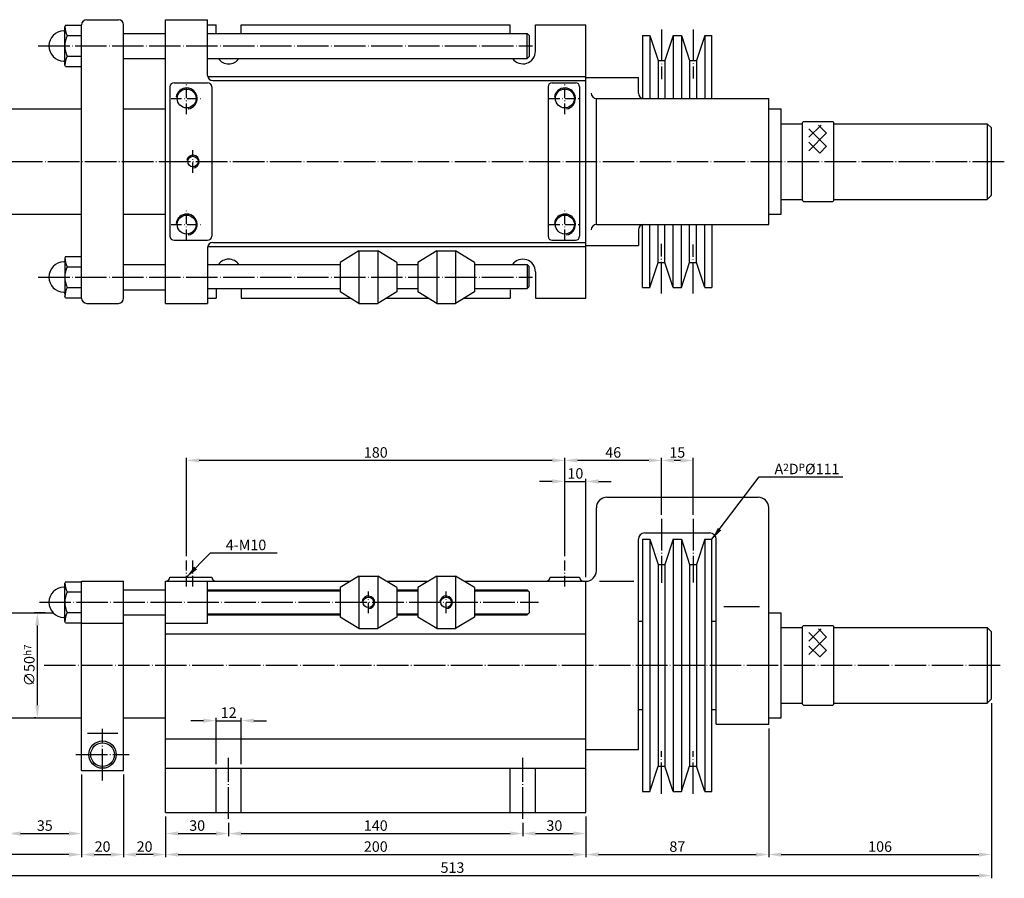
# Model space of a CAD drawing. Extents: x 41 to 789, y 115 to 524.
# Drawn here: x 321 to 789, y 115 to 524 of the extents above; entities that cross this region are included whole.
import ezdxf

# ---------------------------------------------------------------- set-up
doc = ezdxf.new("R2010")
doc.units = 0
doc.header["$LTSCALE"] = 1
doc.header["$MEASUREMENT"] = 0
doc.linetypes.add('C15', pattern=[17.6, 15, -1.2, 0.2, -1.2])
doc.linetypes.add('C5', pattern=[7.6, 5, -1.2, 0.2, -1.2])
doc.layers.get('0').update_dxf_attribs({"linetype": 'CONTINUOUS'})
doc.layers.get('DEFPOINTS').update_dxf_attribs({"linetype": 'CONTINUOUS'})
for name, color, linetype in [('1', 2, 'C15'), ('3', 2, 'C5'), ('4', 4, 'CONTINUOUS')]:
    doc.layers.add(name, color=color, linetype=linetype)
doc.styles.get("Standard").update_dxf_attribs({"font": 'SIMPLEX.shx', "width": 0.75})
doc.dimstyles.get("Standard").update_dxf_attribs({"dimscale": 0, "dimtxt": 5, "dimasz": 6, "dimexe": 1.3, "dimexo": 2, "dimgap": 1.3, "dimtad": 1, "dimdec": 4, "dimdsep": 46, "dimtxsty": 'Standard', "dimcen": 0, "dimclrd": 256, "dimclre": 256, "dimclrt": 1, "dimadec": 0, "dimazin": 0, "dimtfac": 0.5, "dimtdec": 4, "dimtmove": 0, "dimatfit": 3, "dimfxl": 0, "dimtolj": 1, "dimarcsym": 0})

# ---------------------------------------------------------------- blocks, each defined once
blk = doc.blocks.new('*D1')
at = {"linetype": 'ByBlock'}
for p, q in [((270.07, 206.64), (270.07, 125.21)), ((350.07, 164.56), (350.07, 125.21)), ((344.07, 126.51), (276.07, 126.51))]:
    blk.add_line(p, q, dxfattribs=at)
for points in [[(276.07, 127.51), (276.07, 125.51), (270.07, 126.51)], [(344.07, 127.51), (344.07, 125.51), (350.07, 126.51)]]:
    blk.add_solid(points, dxfattribs=at)
at = {"layer": 'DEFPOINTS', "color": 0, "linetype": 'ByBlock'}
for p in [(270.07, 208.64), (350.07, 166.56), (270.07, 126.51)]:
    blk.add_point(p, dxfattribs=at)
at = {"color": 1, "linetype": 'ByBlock', "insert": (310.07, 130.31), "char_height": 5, "attachment_point": 5}
blk.add_mtext('\\A1;80', dxfattribs=at)
blk = doc.blocks.new('*D0')
at = {"linetype": 'ByBlock'}
for p, q in [((315.07, 189.56), (315.07, 135.21)), ((350.07, 164.56), (350.07, 135.21)), ((321.07, 136.51), (344.07, 136.51))]:
    blk.add_line(p, q, dxfattribs=at)
for points in [[(321.07, 137.51), (321.07, 135.51), (315.07, 136.51)], [(344.07, 137.51), (344.07, 135.51), (350.07, 136.51)]]:
    blk.add_solid(points, dxfattribs=at)
at = {"layer": 'DEFPOINTS', "color": 0, "linetype": 'ByBlock'}
for p in [(315.07, 191.56), (350.07, 166.56), (350.07, 136.51)]:
    blk.add_point(p, dxfattribs=at)
at = {"color": 1, "linetype": 'ByBlock', "insert": (332.57, 140.31), "char_height": 5, "attachment_point": 5}
blk.add_mtext('\\A1;35', dxfattribs=at)
blk = doc.blocks.new('*D2')
at = {"linetype": 'ByBlock'}
for p, q in [((332.74, 241.56), (327.7, 241.56)), ((329, 235.56), (329, 197.56)), ((328.36, 191.56), (327.7, 191.56))]:
    blk.add_line(p, q, dxfattribs=at)
for points in [[(328, 235.56), (330, 235.56), (329, 241.56)], [(328, 197.56), (330, 197.56), (329, 191.56)]]:
    blk.add_solid(points, dxfattribs=at)
at = {"layer": 'DEFPOINTS', "color": 0, "linetype": 'ByBlock'}
for p in [(334.74, 241.56), (329, 191.56), (330.36, 191.56)]:
    blk.add_point(p, dxfattribs=at)
at = {"color": 1, "linetype": 'ByBlock', "insert": (325.2, 216.56), "char_height": 5, "attachment_point": 5, "rotation": 90}
blk.add_mtext('\\A1;∅50\\H3.5;h7', dxfattribs=at)
blk = doc.blocks.new('*D3')
at = {"linetype": 'ByBlock'}
for p, q in [((390.07, 144.56), (390.07, 135.21)), ((420.07, 141.56), (420.07, 135.21)), ((396.07, 136.51), (414.07, 136.51))]:
    blk.add_line(p, q, dxfattribs=at)
for points in [[(396.07, 137.51), (396.07, 135.51), (390.07, 136.51)], [(414.07, 137.51), (414.07, 135.51), (420.07, 136.51)]]:
    blk.add_solid(points, dxfattribs=at)
at = {"layer": 'DEFPOINTS', "color": 0, "linetype": 'ByBlock'}
for p in [(390.07, 146.56), (420.07, 143.56), (420.07, 136.51)]:
    blk.add_point(p, dxfattribs=at)
at = {"color": 1, "linetype": 'ByBlock', "insert": (405.07, 140.31), "char_height": 5, "attachment_point": 5}
blk.add_mtext('\\A1;30', dxfattribs=at)
blk = doc.blocks.new('*D4')
at = {"linetype": 'ByBlock'}
for p, q in [((390.07, 144.56), (390.07, 125.21)), ((590.07, 144.56), (590.07, 125.21)), ((396.07, 126.51), (584.07, 126.51))]:
    blk.add_line(p, q, dxfattribs=at)
for points in [[(396.07, 127.51), (396.07, 125.51), (390.07, 126.51)], [(584.07, 127.51), (584.07, 125.51), (590.07, 126.51)]]:
    blk.add_solid(points, dxfattribs=at)
at = {"layer": 'DEFPOINTS', "color": 0, "linetype": 'ByBlock'}
for p in [(390.07, 146.56), (590.07, 146.56), (590.07, 126.51)]:
    blk.add_point(p, dxfattribs=at)
at = {"color": 1, "linetype": 'ByBlock', "insert": (490.07, 130.31), "char_height": 5, "attachment_point": 5}
blk.add_mtext('\\A1;200', dxfattribs=at)
blk = doc.blocks.new('*D5')
at = {"linetype": 'ByBlock'}
for p, q in [((420.07, 141.56), (420.07, 135.21)), ((560.07, 141.56), (560.07, 135.21)), ((426.07, 136.51), (554.07, 136.51))]:
    blk.add_line(p, q, dxfattribs=at)
for points in [[(426.07, 137.51), (426.07, 135.51), (420.07, 136.51)], [(554.07, 137.51), (554.07, 135.51), (560.07, 136.51)]]:
    blk.add_solid(points, dxfattribs=at)
at = {"layer": 'DEFPOINTS', "color": 0, "linetype": 'ByBlock'}
for p in [(420.07, 143.56), (560.07, 143.56), (560.07, 136.51)]:
    blk.add_point(p, dxfattribs=at)
at = {"color": 1, "linetype": 'ByBlock', "insert": (490.07, 140.31), "char_height": 5, "attachment_point": 5}
blk.add_mtext('\\A1;140', dxfattribs=at)
blk = doc.blocks.new('*D6')
at = {"linetype": 'ByBlock'}
for p, q in [((560.07, 141.56), (560.07, 135.21)), ((590.07, 144.56), (590.07, 135.21)), ((566.07, 136.51), (584.07, 136.51))]:
    blk.add_line(p, q, dxfattribs=at)
for points in [[(566.07, 137.51), (566.07, 135.51), (560.07, 136.51)], [(584.07, 137.51), (584.07, 135.51), (590.07, 136.51)]]:
    blk.add_solid(points, dxfattribs=at)
at = {"layer": 'DEFPOINTS', "color": 0, "linetype": 'ByBlock'}
for p in [(590.07, 146.56), (560.07, 143.56), (590.07, 136.51)]:
    blk.add_point(p, dxfattribs=at)
at = {"color": 1, "linetype": 'ByBlock', "insert": (575.07, 140.31), "char_height": 5, "attachment_point": 5}
blk.add_mtext('\\A1;30', dxfattribs=at)
blk = doc.blocks.new('*D7')
at = {"linetype": 'ByBlock'}
for p, q in [((677.07, 186.56), (677.07, 125.21)), ((590.07, 144.56), (590.07, 125.21)), ((596.07, 126.51), (671.07, 126.51))]:
    blk.add_line(p, q, dxfattribs=at)
for points in [[(596.07, 127.51), (596.07, 125.51), (590.07, 126.51)], [(671.07, 127.51), (671.07, 125.51), (677.07, 126.51)]]:
    blk.add_solid(points, dxfattribs=at)
at = {"layer": 'DEFPOINTS', "color": 0, "linetype": 'ByBlock'}
for p in [(677.07, 188.56), (590.07, 146.56), (677.07, 126.51)]:
    blk.add_point(p, dxfattribs=at)
at = {"color": 1, "linetype": 'ByBlock', "insert": (633.57, 130.31), "char_height": 5, "attachment_point": 5}
blk.add_mtext('\\A1;87', dxfattribs=at)
blk = doc.blocks.new('*D8')
at = {"linetype": 'ByBlock'}
for p, q in [((783.07, 198.56), (783.07, 125.21)), ((677.07, 186.56), (677.07, 125.21)), ((683.07, 126.51), (777.07, 126.51))]:
    blk.add_line(p, q, dxfattribs=at)
for points in [[(683.07, 127.51), (683.07, 125.51), (677.07, 126.51)], [(777.07, 127.51), (777.07, 125.51), (783.07, 126.51)]]:
    blk.add_solid(points, dxfattribs=at)
at = {"layer": 'DEFPOINTS', "color": 0, "linetype": 'ByBlock'}
for p in [(783.07, 200.56), (677.07, 188.56), (783.07, 126.51)]:
    blk.add_point(p, dxfattribs=at)
at = {"color": 1, "linetype": 'ByBlock', "insert": (730.07, 130.31), "char_height": 5, "attachment_point": 5}
blk.add_mtext('\\A1;106', dxfattribs=at)
blk = doc.blocks.new('*D9')
at = {"linetype": 'ByBlock'}
for p, q in [((270.07, 206.64), (270.07, 115.21)), ((783.07, 198.56), (783.07, 115.21)), ((276.07, 116.51), (777.07, 116.51))]:
    blk.add_line(p, q, dxfattribs=at)
for points in [[(276.07, 117.51), (276.07, 115.51), (270.07, 116.51)], [(777.07, 117.51), (777.07, 115.51), (783.07, 116.51)]]:
    blk.add_solid(points, dxfattribs=at)
at = {"layer": 'DEFPOINTS', "color": 0, "linetype": 'ByBlock'}
for p in [(270.07, 208.64), (783.07, 200.56), (783.07, 116.51)]:
    blk.add_point(p, dxfattribs=at)
at = {"color": 1, "linetype": 'ByBlock', "insert": (526.57, 120.31), "char_height": 5, "attachment_point": 5}
blk.add_mtext('\\A1;513', dxfattribs=at)
blk = doc.blocks.new('*D17')
at = {"linetype": 'ByBlock'}
for p, q in [((580.07, 268.45), (580.07, 315.39)), ((620.07, 314.09), (586.07, 314.09)), ((626.07, 288.25), (626.07, 315.39))]:
    blk.add_line(p, q, dxfattribs=at)
for points in [[(586.07, 315.09), (586.07, 313.09), (580.07, 314.09)], [(620.07, 315.09), (620.07, 313.09), (626.07, 314.09)]]:
    blk.add_solid(points, dxfattribs=at)
at = {"layer": 'DEFPOINTS', "color": 0, "linetype": 'ByBlock'}
for p in [(580.07, 314.09), (626.07, 286.25), (580.07, 266.45)]:
    blk.add_point(p, dxfattribs=at)
at = {"color": 1, "linetype": 'ByBlock', "insert": (603.07, 317.89), "char_height": 5, "attachment_point": 5}
blk.add_mtext('\\A1;46', dxfattribs=at)
blk = doc.blocks.new('*D19')
at = {"linetype": 'ByBlock'}
for p, q in [((400.07, 268.45), (400.07, 315.39)), ((574.07, 314.09), (406.07, 314.09)), ((580.07, 268.45), (580.07, 315.39))]:
    blk.add_line(p, q, dxfattribs=at)
for points in [[(406.07, 315.09), (406.07, 313.09), (400.07, 314.09)], [(574.07, 315.09), (574.07, 313.09), (580.07, 314.09)]]:
    blk.add_solid(points, dxfattribs=at)
at = {"layer": 'DEFPOINTS', "color": 0, "linetype": 'ByBlock'}
for p in [(400.07, 314.09), (400.07, 266.45), (580.07, 266.45)]:
    blk.add_point(p, dxfattribs=at)
at = {"color": 1, "linetype": 'ByBlock', "insert": (490.07, 317.89), "char_height": 5, "attachment_point": 5}
blk.add_mtext('\\A1;180', dxfattribs=at)
blk = doc.blocks.new('*D20')
at = {"linetype": 'ByBlock'}
for p, q in [((626.07, 288.25), (626.07, 315.39)), ((635.07, 314.09), (632.07, 314.09)), ((641.07, 288.25), (641.07, 315.39))]:
    blk.add_line(p, q, dxfattribs=at)
for points in [[(632.07, 315.09), (632.07, 313.09), (626.07, 314.09)], [(635.07, 315.09), (635.07, 313.09), (641.07, 314.09)]]:
    blk.add_solid(points, dxfattribs=at)
at = {"layer": 'DEFPOINTS', "color": 0, "linetype": 'ByBlock'}
for p in [(626.07, 314.09), (626.07, 286.25), (641.07, 286.25)]:
    blk.add_point(p, dxfattribs=at)
at = {"color": 1, "linetype": 'ByBlock', "insert": (633.57, 317.89), "char_height": 5, "attachment_point": 5}
blk.add_mtext('\\A1;15', dxfattribs=at)
blk = doc.blocks.new('*D21')
at = {"linetype": 'ByBlock'}
for p, q in [((580.07, 268.45), (580.07, 305.39)), ((590.07, 258.56), (590.07, 305.39)), ((574.07, 304.09), (568.07, 304.09)), ((580.07, 304.09), (590.07, 304.09)), ((596.07, 304.09), (602.07, 304.09))]:
    blk.add_line(p, q, dxfattribs=at)
for points in [[(574.07, 305.09), (574.07, 303.09), (580.07, 304.09)], [(596.07, 305.09), (596.07, 303.09), (590.07, 304.09)]]:
    blk.add_solid(points, dxfattribs=at)
at = {"layer": 'DEFPOINTS', "color": 0, "linetype": 'ByBlock'}
for p in [(590.07, 304.09), (580.07, 266.45), (590.07, 256.56)]:
    blk.add_point(p, dxfattribs=at)
at = {"color": 1, "linetype": 'ByBlock', "insert": (585.07, 307.89), "char_height": 5, "attachment_point": 5}
blk.add_mtext('\\A1;10', dxfattribs=at)
blk = doc.blocks.new('*D24')
at = {"linetype": 'ByBlock'}
for p, q in [((408.07, 190.23), (402.07, 190.23)), ((414.07, 169.56), (414.07, 191.53)), ((414.07, 190.23), (426.07, 190.23)), ((426.07, 169.56), (426.07, 191.53)), ((432.07, 190.23), (438.07, 190.23))]:
    blk.add_line(p, q, dxfattribs=at)
for points in [[(408.07, 191.23), (408.07, 189.23), (414.07, 190.23)], [(432.07, 191.23), (432.07, 189.23), (426.07, 190.23)]]:
    blk.add_solid(points, dxfattribs=at)
at = {"layer": 'DEFPOINTS', "color": 0, "linetype": 'ByBlock'}
for p in [(426.07, 190.23), (414.07, 167.56), (426.07, 167.56)]:
    blk.add_point(p, dxfattribs=at)
at = {"color": 1, "linetype": 'ByBlock', "insert": (420.07, 194.03), "char_height": 5, "attachment_point": 5}
blk.add_mtext('\\A1;12', dxfattribs=at)
blk = doc.blocks.new('*D25')
at = {"linetype": 'ByBlock'}
for p, q in [((350.07, 164.56), (350.07, 125.21)), ((370.07, 164.56), (370.07, 125.21)), ((356.07, 126.51), (364.07, 126.51))]:
    blk.add_line(p, q, dxfattribs=at)
for points in [[(356.07, 127.51), (356.07, 125.51), (350.07, 126.51)], [(364.07, 127.51), (364.07, 125.51), (370.07, 126.51)]]:
    blk.add_solid(points, dxfattribs=at)
at = {"layer": 'DEFPOINTS', "color": 0, "linetype": 'ByBlock'}
for p in [(350.07, 166.56), (370.07, 166.56), (370.07, 126.51)]:
    blk.add_point(p, dxfattribs=at)
at = {"color": 1, "linetype": 'ByBlock', "insert": (360.07, 130.31), "char_height": 5, "attachment_point": 5}
blk.add_mtext('\\A1;20', dxfattribs=at)
blk = doc.blocks.new('*D26')
at = {"linetype": 'ByBlock'}
for p, q in [((370.07, 164.56), (370.07, 125.21)), ((390.07, 144.56), (390.07, 125.21)), ((384.07, 126.51), (376.07, 126.51))]:
    blk.add_line(p, q, dxfattribs=at)
for points in [[(376.07, 127.51), (376.07, 125.51), (370.07, 126.51)], [(384.07, 127.51), (384.07, 125.51), (390.07, 126.51)]]:
    blk.add_solid(points, dxfattribs=at)
at = {"layer": 'DEFPOINTS', "color": 0, "linetype": 'ByBlock'}
for p in [(370.07, 166.56), (390.07, 146.56), (370.07, 126.51)]:
    blk.add_point(p, dxfattribs=at)
at = {"color": 1, "linetype": 'ByBlock', "insert": (380.07, 130.31), "char_height": 5, "attachment_point": 5}
blk.add_mtext('\\A1;20', dxfattribs=at)

msp = doc.modelspace()

# ---------------------------------------------------------------- hatches: boundary and pattern name
h = msp.add_hatch()
h.set_pattern_fill('_U', color=256, scale=4.5, angle=45, style=0, double=1, pattern_type=0)
h.set_pattern_definition([(45, (-246.8495, -125.161), (-3.18198, 3.18198), []), (135, (-246.8495, -125.161), (-3.18198, -3.18198), [])])
h.paths.add_polyline_path([(704.64754, 473.67926), (696.19184, 473.67926), (696.19184, 460.2981), (704.64754, 460.2981)])
h = msp.add_hatch()
h.set_pattern_fill('_U', color=256, scale=4.5, angle=45, style=0, double=1, pattern_type=0)
h.set_pattern_definition([(45, (-246.8495, -364.928), (-3.18198, 3.18198), []), (135, (-246.8495, -364.928), (-3.18198, -3.18198), [])])
h.paths.add_polyline_path([(704.64754, 233.91218), (696.19184, 233.91218), (696.19184, 220.53102), (704.64754, 220.53102)])

# ---------------------------------------------------------------- linework, layer by layer
for p, q in [((342.47007, 521.1466), (342.07007, 520.45378)), ((342.07007, 502.20951), (342.07007, 520.45378)), ((342.47007, 521.1466), (350.07007, 521.1466)), ((350.07007, 391.33165), (350.07007, 521.33165)), ((352.57007, 523.83165), (367.57007, 523.83165)), ((370.07007, 391.33165), (370.07007, 521.33165)), ((390.07007, 388.83165), (390.07007, 523.83165)), ((390.07007, 523.83165), (410.07007, 523.83165)), ((410.07007, 497.33165), (410.07007, 523.83165)), ((410.07007, 521.33165), (414.07007, 521.33165)), ((414.07007, 517.33165), (414.07007, 521.33165)), ((426.07007, 517.33165), (426.07007, 521.33165)), ((426.07007, 521.33165), (554.07007, 521.33165)), ((554.07007, 517.33165), (554.07007, 521.33165)), ((566.07007, 508.83165), (566.07007, 521.33165)), ((566.07007, 521.33165), (590.07007, 521.33165)), ((590.07007, 391.33165), (590.07007, 521.33165)), ((343.27007, 516.23912), (350.07007, 516.23912)), ((370.07007, 517.33165), (390.07007, 517.33165)), ((410.07007, 517.33165), (562.07007, 517.33165)), ((562.07007, 505.33165), (562.07007, 517.33165)), ((562.07007, 517.33165), (563.07007, 516.33165)), ((563.07007, 516.33165), (563.07007, 506.33165)), ((617.07007, 516.33165), (617.07007, 486.33165)), ((617.07007, 516.33165), (620.54643, 516.33165)), ((620.54643, 516.33165), (620.54643, 486.33165)), ((620.54643, 516.33165), (624.44547, 504.33165)), ((631.5937, 516.33165), (627.69466, 504.33165)), ((631.5937, 516.33165), (631.5937, 486.33165)), ((631.5937, 516.33165), (635.54643, 516.33165)), ((635.54643, 516.33165), (635.54643, 486.33165)), ((635.54643, 516.33165), (639.44547, 504.33165)), ((646.5937, 516.33165), (642.69466, 504.33165)), ((646.5937, 516.33165), (646.5937, 486.33165)), ((646.5937, 516.33165), (650.07007, 516.33165)), ((650.07007, 486.33165), (650.07007, 516.33165)), ((343.27007, 506.42417), (350.07007, 506.42417)), ((562.07007, 505.33165), (563.07007, 506.33165)), ((342.47007, 501.51669), (342.07007, 502.20951)), ((342.47007, 501.51669), (350.07007, 501.51669)), ((370.07007, 505.33165), (390.07007, 505.33165)), ((410.07007, 505.33165), (562.07007, 505.33165)), ((624.44547, 504.33165), (627.69466, 504.33165)), ((624.44547, 504.33165), (624.44547, 486.33165)), ((627.69466, 504.33165), (627.69466, 486.33165)), ((639.44547, 504.33165), (642.69466, 504.33165)), ((639.44547, 504.33165), (639.44547, 486.33165)), ((642.69466, 504.33165), (642.69466, 486.33165)), ((410.12058, 496.83165), (590.07007, 496.83165)), ((394.07007, 493.83165), (410.07007, 493.83165)), ((412.57007, 494.83165), (590.07007, 494.83165)), ((574.07007, 493.83165), (585.07007, 493.83165)), ((590.07007, 496.33165), (615.07007, 496.33165)), ((615.07007, 488.83165), (615.07007, 496.33165)), ((392.07007, 491.83165), (392.07007, 420.83165)), ((412.07007, 491.83165), (412.07007, 420.83165)), ((572.07007, 491.83165), (572.07007, 420.83165)), ((587.07007, 491.83165), (587.07007, 420.83165)), ((595.07007, 486.33165), (677.07007, 486.33165)), ((595.07007, 426.33165), (595.07007, 486.33165)), ((677.07007, 426.33165), (677.07007, 486.33165)), ((315.07007, 481.33165), (350.07007, 481.33165)), ((370.07007, 481.33165), (390.07007, 481.33165)), ((677.07007, 481.33165), (683.07007, 481.33165)), ((683.07007, 431.33165), (683.07007, 481.33165)), ((683.07007, 474.33165), (693.07007, 474.33165)), ((693.57007, 475.33165), (693.07007, 474.83165)), ((693.07007, 437.83165), (693.07007, 474.83165)), ((693.57007, 475.33165), (707.57007, 475.33165)), ((707.57007, 475.33165), (708.07007, 474.83165)), ((708.07007, 437.83165), (708.07007, 474.83165)), ((708.07007, 474.33165), (781.07007, 474.33165)), ((781.07007, 474.33165), (781.07007, 438.33165)), ((781.07007, 474.33165), (783.07007, 472.33165)), ((783.07007, 440.33165), (783.07007, 472.33165)), ((683.07007, 438.33165), (693.07007, 438.33165)), ((693.57007, 437.33165), (693.07007, 437.83165)), ((693.57007, 437.33165), (707.57007, 437.33165)), ((707.57007, 437.33165), (708.07007, 437.83165)), ((708.07007, 438.33165), (781.07007, 438.33165)), ((781.07007, 438.33165), (783.07007, 440.33165)), ((315.07007, 431.33165), (350.07007, 431.33165)), ((370.07007, 431.33165), (390.07007, 431.33165)), ((677.07007, 431.33165), (683.07007, 431.33165)), ((595.07007, 426.33165), (677.07007, 426.33165)), ((615.07007, 423.83165), (615.07007, 416.33165)), ((617.07007, 396.33165), (617.07007, 426.33165)), ((620.54643, 396.33165), (620.54643, 426.33165)), ((624.44547, 408.33165), (624.44547, 426.33165)), ((627.69466, 408.33165), (627.69466, 426.33165)), ((631.5937, 396.33165), (631.5937, 426.33165)), ((635.54643, 396.33165), (635.54643, 426.33165)), ((639.44547, 408.33165), (639.44547, 426.33165)), ((642.69466, 408.33165), (642.69466, 426.33165)), ((646.5937, 396.33165), (646.5937, 426.33165)), ((650.07007, 426.33165), (650.07007, 396.33165)), ((394.07007, 418.83165), (410.07007, 418.83165)), ((412.57007, 417.83165), (590.07007, 417.83165)), ((574.07007, 418.83165), (585.07007, 418.83165)), ((410.07007, 415.33165), (410.07007, 388.83165)), ((410.12058, 415.83165), (590.07007, 415.83165)), ((482.07007, 413.83165), (473.07007, 408.33165)), ((482.07007, 413.83165), (491.07007, 413.83165)), ((482.07007, 413.83165), (482.07007, 388.83165)), ((491.07007, 413.83165), (491.07007, 388.83165)), ((500.07007, 408.33165), (491.07007, 413.83165)), ((519.07007, 413.83165), (510.07007, 408.33165)), ((519.07007, 413.83165), (519.07007, 388.83165)), ((519.07007, 413.83165), (528.07007, 413.83165)), ((537.07007, 408.33165), (528.07007, 413.83165)), ((528.07007, 413.83165), (528.07007, 388.83165)), ((590.07007, 416.33165), (615.07007, 416.33165)), ((342.47007, 411.1466), (342.07007, 410.45378)), ((342.07007, 410.45378), (342.07007, 392.20951)), ((342.47007, 411.1466), (350.07007, 411.1466)), ((473.07007, 408.33165), (473.07007, 394.33165)), ((500.07007, 408.33165), (500.07007, 394.33165)), ((510.07007, 408.33165), (510.07007, 394.33165)), ((537.07007, 408.33165), (537.07007, 394.33165)), ((620.54643, 396.33165), (624.44547, 408.33165)), ((624.44547, 408.33165), (627.69466, 408.33165)), ((631.5937, 396.33165), (627.69466, 408.33165)), ((635.54643, 396.33165), (639.44547, 408.33165)), ((639.44547, 408.33165), (642.69466, 408.33165)), ((646.5937, 396.33165), (642.69466, 408.33165)), ((343.27007, 406.23912), (350.07007, 406.23912)), ((370.07007, 407.33165), (390.07007, 407.33165)), ((410.07007, 407.33165), (473.07007, 407.33165)), ((500.07007, 407.33165), (510.07007, 407.33165)), ((537.07007, 407.33165), (562.07007, 407.33165)), ((562.07007, 407.33165), (562.07007, 395.83165)), ((562.07007, 407.33165), (563.07007, 406.33165)), ((563.07007, 396.83165), (563.07007, 406.33165)), ((566.07007, 403.83165), (566.07007, 391.33165)), ((343.27007, 396.42417), (350.07007, 396.42417)), ((370.07007, 395.33165), (390.07007, 395.33165)), ((410.07007, 395.83165), (473.07007, 395.83165)), ((414.07007, 395.83165), (414.07007, 391.33165)), ((426.07007, 395.83165), (426.07007, 391.33165)), ((482.07007, 388.83165), (473.07007, 394.33165)), ((500.07007, 394.33165), (491.07007, 388.83165)), ((500.07007, 395.83165), (510.07007, 395.83165)), ((519.07007, 388.83165), (510.07007, 394.33165)), ((537.07007, 394.33165), (528.07007, 388.83165)), ((537.07007, 395.83165), (562.07007, 395.83165)), ((554.07007, 395.33165), (554.07007, 391.33165)), ((562.07007, 395.83165), (563.07007, 396.83165)), ((617.07007, 396.33165), (620.54643, 396.33165)), ((631.5937, 396.33165), (635.54643, 396.33165)), ((646.5937, 396.33165), (650.07007, 396.33165)), ((342.47007, 391.51669), (342.07007, 392.20951)), ((342.47007, 391.51669), (350.07007, 391.51669)), ((410.07007, 391.33165), (414.07007, 391.33165)), ((426.07007, 391.33165), (477.97916, 391.33165)), ((495.16097, 391.33165), (514.97916, 391.33165)), ((532.16097, 391.33165), (554.07007, 391.33165)), ((566.07007, 391.33165), (590.07007, 391.33165)), ((352.57007, 388.83165), (367.57007, 388.83165)), ((390.07007, 388.83165), (410.07007, 388.83165)), ((482.07007, 388.83165), (491.07007, 388.83165)), ((519.07007, 388.83165), (528.07007, 388.83165)), ((600.07007, 296.56457), (672.07007, 296.56457)), ((595.07007, 261.56457), (595.07007, 291.56457)), ((677.07007, 188.56457), (677.07007, 291.56457)), ((615.07007, 176.56457), (615.07007, 276.56457)), ((617.07007, 276.56457), (620.54643, 276.56457)), ((617.07007, 276.56457), (617.07007, 156.56457)), ((618.07007, 279.56457), (649.07007, 279.56457)), ((620.54643, 276.56457), (624.44547, 264.56457)), ((620.54643, 276.56457), (620.54643, 156.56457)), ((631.5937, 276.56457), (627.69466, 264.56457)), ((631.5937, 276.56457), (635.54643, 276.56457)), ((631.5937, 276.56457), (631.5937, 156.56457)), ((635.54643, 276.56457), (639.44547, 264.56457)), ((635.54643, 276.56457), (635.54643, 156.56457)), ((646.5937, 276.56457), (642.69466, 264.56457)), ((646.5937, 276.56457), (650.07007, 276.56457)), ((646.5937, 276.56457), (646.5937, 156.56457)), ((650.07007, 156.56457), (650.07007, 276.56457)), ((652.07007, 188.56457), (652.07007, 276.56457)), ((624.44547, 264.56457), (627.69466, 264.56457)), ((624.44547, 264.56457), (624.44547, 168.56457)), ((627.69466, 264.56457), (627.69466, 168.56457)), ((639.44547, 264.56457), (642.69466, 264.56457)), ((639.44547, 264.56457), (639.44547, 168.56457)), ((642.69466, 264.56457), (642.69466, 168.56457)), ((392.07007, 258.56457), (412.07007, 258.56457)), ((482.07007, 259.06457), (473.07007, 253.56457)), ((482.07007, 259.06457), (491.07007, 259.06457)), ((482.07007, 259.06457), (482.07007, 234.06457)), ((500.07007, 253.56457), (491.07007, 259.06457)), ((491.07007, 259.06457), (491.07007, 234.06457)), ((519.07007, 259.06457), (510.07007, 253.56457)), ((519.07007, 259.06457), (519.07007, 234.06457)), ((519.07007, 259.06457), (528.07007, 259.06457)), ((528.07007, 259.06457), (528.07007, 234.06457)), ((537.07007, 253.56457), (528.07007, 259.06457)), ((573.07007, 258.56457), (587.07007, 258.56457)), ((342.47007, 256.37953), (342.07007, 255.68671)), ((342.07007, 237.44244), (342.07007, 255.68671)), ((342.47007, 256.37953), (350.07007, 256.37953)), ((350.07007, 166.56457), (350.07007, 256.56457)), ((350.07007, 256.56457), (370.07007, 256.56457)), ((370.07007, 166.56457), (370.07007, 256.56457)), ((390.07007, 146.56457), (390.07007, 256.56457)), ((390.07007, 256.56457), (477.97916, 256.56457)), ((410.07007, 236.56457), (410.07007, 256.56457)), ((473.07007, 253.56457), (473.07007, 239.56457)), ((495.16097, 256.56457), (514.97916, 256.56457)), ((500.07007, 253.56457), (500.07007, 239.56457)), ((510.07007, 253.56457), (510.07007, 239.56457)), ((532.16097, 256.56457), (590.07007, 256.56457)), ((537.07007, 253.56457), (537.07007, 239.56457)), ((590.07007, 146.56457), (590.07007, 256.56457)), ((596.54601, 256.56457), (612.91589, 256.56457)), ((343.27007, 251.47205), (350.07007, 251.47205)), ((370.07007, 252.56457), (390.07007, 252.56457)), ((410.07007, 252.56457), (473.07007, 252.56457)), ((410.07007, 252.06457), (473.07007, 252.06457)), ((500.07007, 252.56457), (510.07007, 252.56457)), ((500.07007, 252.06457), (510.07007, 252.06457)), ((537.07007, 252.56457), (562.07007, 252.56457)), ((537.07007, 252.06457), (562.57007, 252.06457)), ((562.07007, 252.56457), (563.07007, 251.56457)), ((562.07007, 252.06457), (562.07007, 252.56457)), ((563.07007, 251.56457), (563.07007, 241.56457)), ((655.73667, 244.56457), (672.73667, 244.56457)), ((315.07007, 241.56457), (336.56848, 241.56457)), ((343.27007, 241.6571), (350.07007, 241.6571)), ((370.07007, 240.56457), (390.07007, 240.56457)), ((410.07007, 241.06457), (473.07007, 241.06457)), ((410.07007, 240.56457), (473.07007, 240.56457)), ((482.07007, 234.06457), (473.07007, 239.56457)), ((500.07007, 239.56457), (491.07007, 234.06457)), ((500.07007, 241.06457), (510.07007, 241.06457)), ((500.07007, 240.56457), (510.07007, 240.56457)), ((519.07007, 234.06457), (510.07007, 239.56457)), ((537.07007, 239.56457), (528.07007, 234.06457)), ((537.07007, 241.06457), (562.57007, 241.06457)), ((537.07007, 240.56457), (562.07007, 240.56457)), ((562.07007, 240.56457), (563.07007, 241.56457)), ((562.07007, 240.56457), (562.07007, 241.06457)), ((677.07007, 241.56457), (683.07007, 241.56457)), ((683.07007, 191.56457), (683.07007, 241.56457)), ((342.47007, 236.74962), (342.07007, 237.44244)), ((342.47007, 236.74962), (350.07007, 236.74962)), ((350.07007, 236.56457), (370.07007, 236.56457)), ((390.07007, 236.56457), (410.07007, 236.56457)), ((615.07007, 237.56457), (617.07007, 237.56457)), ((650.07007, 237.56457), (652.07007, 237.56457)), ((683.07007, 234.56457), (693.07007, 234.56457)), ((693.57007, 235.56457), (693.07007, 235.06457)), ((693.07007, 198.06457), (693.07007, 235.06457)), ((693.57007, 235.56457), (707.57007, 235.56457)), ((707.57007, 235.56457), (708.07007, 235.06457)), ((708.07007, 198.06457), (708.07007, 235.06457)), ((708.07007, 234.56457), (781.07007, 234.56457)), ((781.07007, 234.56457), (783.07007, 232.56457)), ((781.07007, 234.56457), (781.07007, 198.56457)), ((390.07007, 231.56457), (590.07007, 231.56457)), ((482.07007, 234.06457), (491.07007, 234.06457)), ((519.07007, 234.06457), (528.07007, 234.06457)), ((783.07007, 200.56457), (783.07007, 232.56457)), ((683.07007, 198.56457), (693.07007, 198.56457)), ((693.57007, 197.56457), (693.07007, 198.06457)), ((693.57007, 197.56457), (707.57007, 197.56457)), ((707.57007, 197.56457), (708.07007, 198.06457)), ((708.07007, 198.56457), (781.07007, 198.56457)), ((781.07007, 198.56457), (783.07007, 200.56457)), ((615.07007, 195.56457), (617.07007, 195.56457)), ((650.07007, 195.56457), (652.07007, 195.56457)), ((315.07007, 191.56457), (350.07007, 191.56457)), ((370.07007, 191.56457), (390.07007, 191.56457)), ((652.07007, 188.56457), (677.07007, 188.56457)), ((677.07007, 191.56457), (683.07007, 191.56457)), ((352.87007, 184.33967), (367.27007, 184.33967)), ((390.07007, 181.56457), (590.07007, 181.56457)), ((590.07007, 176.56457), (615.07007, 176.56457)), ((350.07007, 166.56457), (370.07007, 166.56457)), ((390.07007, 167.56457), (590.07007, 167.56457)), ((414.07007, 146.56457), (414.07007, 167.56457)), ((426.07007, 146.56457), (426.07007, 167.56457)), ((554.07007, 146.56457), (554.07007, 167.56457)), ((566.07007, 146.56457), (566.07007, 167.56457)), ((620.54643, 156.56457), (624.44547, 168.56457)), ((624.44547, 168.56457), (627.69466, 168.56457)), ((631.5937, 156.56457), (627.69466, 168.56457)), ((635.54643, 156.56457), (639.44547, 168.56457)), ((639.44547, 168.56457), (642.69466, 168.56457)), ((646.5937, 156.56457), (642.69466, 168.56457)), ((617.07007, 156.56457), (620.54643, 156.56457)), ((631.5937, 156.56457), (635.54643, 156.56457)), ((646.5937, 156.56457), (650.07007, 156.56457)), ((390.07007, 146.56457), (590.07007, 146.56457))]:
    msp.add_line(p, q)
for centre, radius in [((400.07007, 486.33165), 4.5), ((580.07007, 486.33165), 4.5), ((403.07007, 456.33165), 2.5), ((400.07007, 426.33165), 4.5), ((580.07007, 426.33165), 4.5), ((486.57007, 246.56457), 2.5), ((523.57007, 246.56457), 2.5), ((360.07007, 174.06457), 6.5), ((360.07007, 174.06457), 5.63397)]:
    msp.add_circle(centre, radius)
for centre, radius, start, end in [((352.70479, 521.1466), 10.63472, 183.5450181, 207.4812275), ((352.57007, 521.33165), 2.5, 90, 180), ((367.57007, 521.33165), 2.5, 0, 90), ((341.82423, 511.33165), 7.25417, 91.8783819, 268.1216181), ((341.57007, 519.08165), 0.5, 271.8783819, 0), ((352.70479, 511.33165), 10.63472, 152.5187725, 207.4812275), ((352.70479, 501.51669), 10.63472, 152.5187725, 176.4549819), ((560.07007, 508.83165), 6, 215.6853347, 0), ((341.57007, 503.58165), 0.5, 0, 88.1216181), ((420.07007, 508.83165), 6, 215.6853347, 324.3146653), ((412.57007, 497.33165), 2.5, 180, 270), ((394.07007, 491.83165), 2, 90, 180), ((410.07007, 491.83165), 2, 0, 90), ((574.07007, 491.83165), 2, 90, 180), ((585.07007, 491.83165), 2, 0, 90), ((400.07007, 486.33165), 5, 278.8403748, 173.329713), ((580.07007, 486.33165), 5, 278.8403748, 173.329713), ((595.07007, 488.83165), 2.5, 180, 270), ((617.57007, 488.83165), 2.5, 180, 270), ((403.07007, 456.33165), 3, 270, 170.5739586), ((400.07007, 426.33165), 5, 278.8403748, 173.329713), ((580.07007, 426.33165), 5, 278.8403748, 173.329713), ((595.07007, 423.83165), 2.5, 90, 180), ((617.57007, 423.83165), 2.5, 90, 180), ((394.07007, 420.83165), 2, 180, 270), ((410.07007, 420.83165), 2, 270, 0), ((412.57007, 415.33165), 2.5, 90, 180), ((574.07007, 420.83165), 2, 180, 270), ((585.07007, 420.83165), 2, 270, 0), ((341.82423, 401.33165), 7.25417, 91.8783819, 268.1216181), ((341.57007, 409.08165), 0.5, 271.8783819, 0), ((352.70479, 411.1466), 10.63472, 183.5450181, 207.4812275), ((420.07007, 403.83165), 6, 35.6853347, 144.3146653), ((560.07007, 403.83165), 6, 0, 144.3146653), ((352.70479, 401.33165), 10.63472, 152.5187725, 207.4812275), ((341.57007, 393.58165), 0.5, 0, 88.1216181), ((352.70479, 391.51669), 10.63472, 152.5187725, 176.4549819), ((352.57007, 391.33165), 2.5, 180, 270), ((367.57007, 391.33165), 2.5, 270, 0), ((600.07007, 291.56457), 5, 90, 180), ((672.07007, 291.56457), 5, 0, 90), ((618.07007, 276.56457), 3, 90, 180), ((649.07007, 276.56457), 3, 0, 90), ((390.07007, 258.56457), 2, 270, 0), ((414.07007, 258.56457), 2, 180, 270), ((571.07007, 258.56457), 2, 270, 0), ((589.07007, 258.56457), 2, 180, 270), ((590.07007, 261.56457), 5, 270, 0), ((341.82423, 246.56457), 7.25417, 91.8783819, 268.1216181), ((341.57007, 254.31457), 0.5, 271.8783819, 0), ((352.70479, 256.37953), 10.63472, 183.5450181, 207.4812275), ((352.70479, 246.56457), 10.63472, 152.5187725, 207.4812275), ((486.57007, 246.56457), 3, 270, 172.4475709), ((523.57007, 246.56457), 3, 270, 172.4475709), ((341.57007, 238.81457), 0.5, 0, 88.1216181), ((352.70479, 236.74962), 10.63472, 152.5187725, 176.4549819)]:
    msp.add_arc(centre, radius, start, end)
at = {"layer": '1'}
for p, q in [((626.07007, 519.08495), (626.07007, 495.58114)), ((641.07007, 519.21244), (641.07007, 495.79934)), ((329.41669, 511.33165), (564.63319, 511.33165)), ((298.8817, 456.33165), (789.18518, 456.33165)), ((626.07007, 393.57834), (626.07007, 417.08215)), ((641.07007, 393.45086), (641.07007, 416.86396)), ((329.41669, 401.33165), (564.63319, 401.33165)), ((626.07007, 286.25182), (626.07007, 255.81407)), ((641.07007, 286.25182), (641.07007, 256.03226)), ((330.03307, 246.56457), (567.50008, 246.56457)), ((332.2277, 216.56457), (787.7406, 216.56457)), ((360.07007, 161.77691), (360.07007, 186.35223)), ((347.38783, 174.06457), (372.7523, 174.06457)), ((626.07007, 155.36942), (626.07007, 175.69387)), ((641.07007, 155.36942), (641.07007, 175.69387)), ((420.07007, 143.56457), (420.07007, 172.56457)), ((560.07007, 143.56457), (560.07007, 172.56457))]:
    msp.add_line(p, q, dxfattribs=at)
at = {"layer": '3'}
for p, q in [((400.07007, 478.92902), (400.07007, 493.73427)), ((580.07007, 478.92902), (580.07007, 493.73427)), ((392.66744, 486.33165), (407.47269, 486.33165)), ((572.66744, 486.33165), (587.47269, 486.33165)), ((403.07007, 450.89304), (403.07007, 461.77025)), ((400.07007, 418.92902), (400.07007, 433.73427)), ((580.07007, 418.92902), (580.07007, 433.73427)), ((392.66744, 426.33165), (407.47269, 426.33165)), ((572.66744, 426.33165), (587.47269, 426.33165)), ((400.07007, 254.14005), (400.07007, 266.45266)), ((403.07007, 254.14005), (403.07007, 266.45266)), ((580.07007, 254.14005), (580.07007, 266.45266)), ((486.57007, 241.46063), (486.57007, 251.66852)), ((523.57007, 241.46063), (523.57007, 251.66852))]:
    msp.add_line(p, q, dxfattribs=at)

# ---------------------------------------------------------------- texts
at = {"layer": '4', "color": 1, "char_height": 5, "attachment_point": 4}
for s, insert in [('A\\H3.5;2\\H5;D\\H3.5;P\\H5;%%C111', (679.82184, 310.00808)), ('\\A1;4-M10', (418.70648, 273.86032))]:
    msp.add_mtext(s, dxfattribs=dict(at, insert=insert))

# ---------------------------------------------------------------- dimensions: what is measured, and where the dimension line sits
at = {"layer": '4'}
for base, p1, p2, text, picture, middle in [((400.07007, 314.0926), (580.07007, 266.45266), (400.07007, 266.45266), '180', '*D19', (490.07007, 317.8926)), ((580.07007, 314.0926), (626.07007, 286.25182), (580.07007, 266.45266), '46', '*D17', (603.07007, 317.8926)), ((270.07007, 126.50658), (350.07007, 166.56457), (270.07007, 208.63857), '80', '*D1', (310.07007, 130.30658)), ((783.07007, 116.50658), (270.07007, 208.63857), (783.07007, 200.56457), '513', '*D9', (526.57007, 120.30658)), ((783.07007, 126.50658), (677.07007, 188.56457), (783.07007, 200.56457), '106', '*D8', (730.07007, 130.30658)), ((350.07007, 136.50658), (315.07007, 191.56457), (350.07007, 166.56457), '35', '*D0', (332.57007, 140.30658)), ((677.07007, 126.50658), (590.07007, 146.56457), (677.07007, 188.56457), '87', '*D7', (633.57007, 130.30658)), ((370.07007, 126.50658), (350.07007, 166.56457), (370.07007, 166.56457), '20', '*D25', (360.07007, 130.30658)), ((370.07007, 126.50658), (390.07007, 146.56457), (370.07007, 166.56457), '20', '*D26', (380.07007, 130.30658)), ((420.07007, 136.50658), (390.07007, 146.56457), (420.07007, 143.56457), '30', '*D3', (405.07007, 140.30658)), ((590.07007, 126.50658), (390.07007, 146.56457), (590.07007, 146.56457), '200', '*D4', (490.07007, 130.30658)), ((590.07007, 136.50658), (560.07007, 143.56457), (590.07007, 146.56457), '30', '*D6', (575.07007, 140.30658)), ((560.07007, 136.50658), (420.07007, 143.56457), (560.07007, 143.56457), '140', '*D5', (490.07007, 140.30658))]:
    dim = msp.add_linear_dim(base=base, p1=p1, p2=p2, text=text, dimstyle='Standard', dxfattribs=at)
    dim.commit()
    dim.dimension.update_dxf_attribs({"geometry": picture, "text_midpoint": middle})
for base, p1, p2, text, picture, middle in [((626.07007, 314.0926), (641.07007, 286.25182), (626.07007, 286.25182), '15', '*D20', (633.57007, 317.8926)), ((590.07007, 304.0926), (580.07007, 266.45266), (590.07007, 256.56457), '10', '*D21', (585.07007, 307.8926)), ((426.07007, 190.2252), (414.07007, 167.56457), (426.07007, 167.56457), '12', '*D24', (420.07007, 194.0252))]:
    dim = msp.add_linear_dim(base=base, p1=p1, p2=p2, text=text, dimstyle='Standard', override={"dimtmove": 1}, dxfattribs=at)
    dim.commit()
    dim.dimension.update_dxf_attribs({"geometry": picture, "text_midpoint": middle})
dim = msp.add_linear_dim(base=(328.99942, 191.56457), p1=(334.7441, 241.56457), p2=(330.35869, 191.56457), angle=90, text='%%C50\\H3.5;h7', dimstyle='Standard', dxfattribs=at)
dim.commit()
dim.dimension.update_dxf_attribs({"geometry": '*D2', "text_midpoint": (325.19942, 216.56457)})

# ---------------------------------------------------------------- leaders
at = {"layer": '4', "color": 4, "annotation_type": 0, "has_hookline": 1, "hookline_direction": 0}
for points, text_width in [([(650.07007, 276.56457), (672.52184, 306.20808), (678.52184, 306.20808)], 32.47619), ([(400.07007, 258.56457), (411.40648, 270.06032), (417.40648, 270.06032)], 24.52381)]:
    msp.add_leader(points, dimstyle='Standard', override={"dimscale": 1}, dxfattribs=dict(at, text_width=text_width))

doc.saveas('drawing.dxf')
